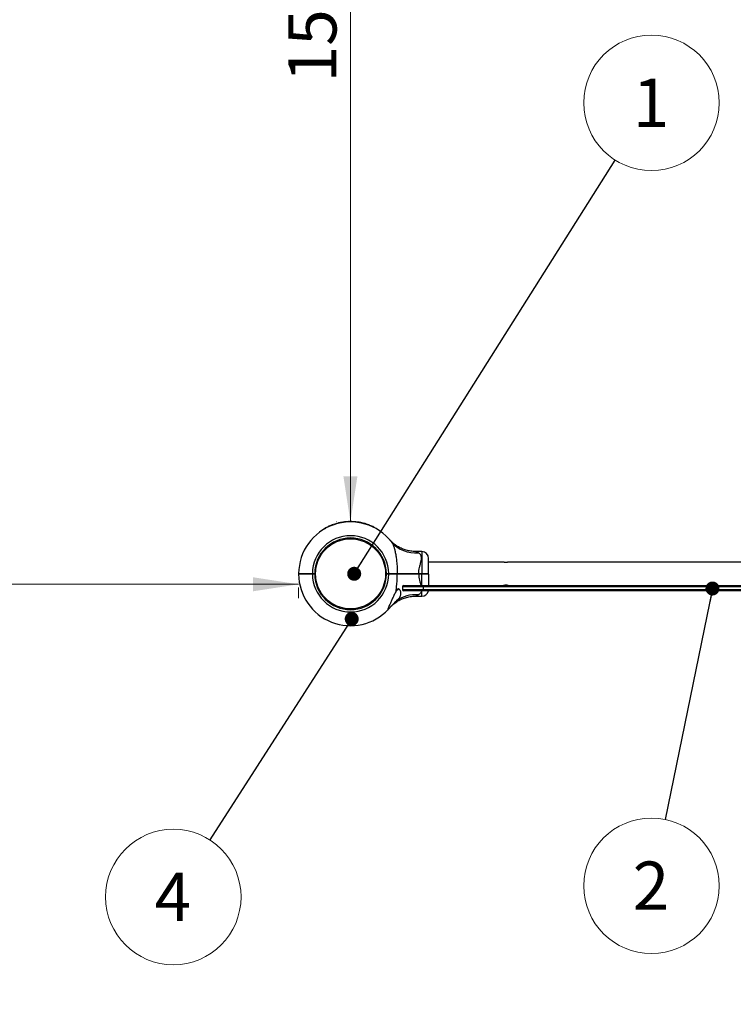
# Model space of a CAD drawing. Units: millimetres. Extents: x 15 to 415, y 5 to 292.
# Drawn here: x 113 to 165, y 110 to 181 of the extents above; entities that cross this region are included whole.
import ezdxf

# ---------------------------------------------------------------- set-up
doc = ezdxf.new("R2010")
doc.units = ezdxf.units.MM
doc.styles.add('SLDTEXTSTYLE0', font='TXT', dxfattribs={"width": 0.75})
doc.dimstyles.new('SLDDIMSTYLE0', dxfattribs={"dimtxt": 3.5, "dimasz": 3.302, "dimexe": 0, "dimexo": 0.0625, "dimgap": 0.875, "dimtad": 1, "dimdec": 0, "dimlfac": 20, "dimrnd": 1e-09, "dimzin": 12, "dimdsep": 46, "dimtxsty": 'SLDTEXTSTYLE0', "dimsah": 1, "dimcen": 0.09, "dimadec": 0, "dimazin": 3, "dimtfac": 1, "dimtdec": 0, "dimtofl": 0, "dimtmove": 0, "dimatfit": 3, "dimfxl": 0, "dimfrac": 2, "dimtolj": 1, "dimtzin": 12, "dimarcsym": 0})
doc.dimstyles.new('SLDDIMSTYLE1', dxfattribs={"dimtxt": 0.18, "dimasz": 1.016, "dimexe": 0, "dimexo": 0.0625, "dimgap": 0, "dimtad": 0, "dimtih": 1, "dimtoh": 1, "dimdec": 0, "dimrnd": 1e-09, "dimzin": 0, "dimdsep": 46, "dimtxsty": 'Standard', "dimblk1": 'DOT', "dimblk2": 'DOT', "dimsah": 1, "dimcen": 0.09, "dimadec": 0, "dimazin": 0, "dimtfac": 1.016, "dimtdec": 0, "dimtofl": 0, "dimtmove": 0, "dimatfit": 3, "dimldrblk": 'DOT', "dimfxl": 0, "dimfrac": 2, "dimtolj": 1, "dimtzin": 0, "dimarcsym": 0})

# ---------------------------------------------------------------- blocks, each defined once
blk = doc.blocks.new('_D')
at = {"color": 7, "linetype": 'Continuous', "lineweight": 18}
for p, q in [((136.017, 219.495), (47.252, 219.495)), ((48.252, 219.495), (48.252, 61.965)), ((136.017, 61.965), (47.252, 61.965))]:
    blk.add_line(p, q, dxfattribs=at)
for points in [[(48.252, 219.495), (47.744, 216.193), (48.76, 216.193)], [(48.252, 61.965), (48.76, 65.267), (47.744, 65.267)]]:
    blk.add_solid(points, dxfattribs=at)
at = {"color": 7, "linetype": 'Continuous', "lineweight": 18, "insert": (43.741, 138.224), "char_height": 3.5, "attachment_point": 1, "rotation": 90, "style": 'SLDTEXTSTYLE0'}
blk.add_mtext('3151', dxfattribs=at)
blk = doc.blocks.new('_D_1')
at = {"color": 7, "linetype": 'Continuous', "lineweight": 18}
for p, q in [((58.252, 141.73), (58.252, 230.495)), ((288.312, 141.73), (288.312, 230.495)), ((58.252, 229.495), (288.312, 229.495))]:
    blk.add_line(p, q, dxfattribs=at)
for points in [[(58.252, 229.495), (61.554, 228.987), (61.554, 230.003)], [(288.312, 229.495), (285.01, 230.003), (285.01, 228.987)]]:
    blk.add_solid(points, dxfattribs=at)
at = {"color": 7, "linetype": 'Continuous', "lineweight": 18, "insert": (163.691, 234.007), "char_height": 3.5, "attachment_point": 1, "style": 'SLDTEXTSTYLE0'}
blk.add_mtext('4601', dxfattribs=at)
blk = doc.blocks.new('_D_2')
at = {"color": 7, "linetype": 'Continuous', "lineweight": 18}
for p, q in [((136.017, 219.495), (136.007, 219.495)), ((137.007, 219.495), (137.007, 144.495)), ((136.017, 144.495), (136.007, 144.495))]:
    blk.add_line(p, q, dxfattribs=at)
for points in [[(137.007, 219.495), (136.499, 216.193), (137.515, 216.193)], [(137.007, 144.495), (137.515, 147.797), (136.499, 147.797)]]:
    blk.add_solid(points, dxfattribs=at)
at = {"color": 7, "linetype": 'Continuous', "lineweight": 18, "insert": (132.495, 176.362), "char_height": 3.5, "attachment_point": 1, "rotation": 90, "style": 'SLDTEXTSTYLE0'}
blk.add_mtext('1500', dxfattribs=at)
blk = doc.blocks.new('_D_4')
at = {"color": 7, "linetype": 'Continuous', "lineweight": 18}
for p, q in [((133.252, 139.972), (58.252, 139.972)), ((58.252, 139.73), (58.252, 138.972)), ((133.252, 139.73), (133.252, 138.972))]:
    blk.add_line(p, q, dxfattribs=at)
for points in [[(58.252, 139.972), (61.554, 139.464), (61.554, 140.48)], [(133.252, 139.972), (129.95, 140.48), (129.95, 139.464)]]:
    blk.add_solid(points, dxfattribs=at)
at = {"color": 7, "linetype": 'Continuous', "lineweight": 18, "insert": (98.829, 144.484), "char_height": 3.5, "attachment_point": 1, "style": 'SLDTEXTSTYLE0'}
blk.add_mtext('1500', dxfattribs=at)
blk = doc.blocks.new('SW_NOTE_2')
at = {"color": 0, "linetype": 'Continuous', "lineweight": 0}
blk.add_circle((-2.654, -4.133), 4.912, dxfattribs=at)
at = {"color": 0, "linetype": 'Continuous', "lineweight": 0, "insert": (-2.689, -2.374), "char_height": 3.5, "attachment_point": 2, "style": 'SLDTEXTSTYLE0'}
blk.add_mtext('4', dxfattribs=at)
blk = doc.blocks.new('_DOT')
at = {"color": 0, "linetype": 'ByBlock', "lineweight": -2}
blk.add_line((-0.5, 0), (-1, 0), dxfattribs=at)
at = {"color": 0, "linetype": 'ByBlock', "const_width": 0.5}
blk.add_lwpolyline([(-0.25, 0, 1), (0.25, 0, 1)], format="xyb", close=True, dxfattribs=at)
blk = doc.blocks.new('SW_NOTE_3')
at = {"color": 0, "linetype": 'Continuous', "lineweight": 0}
blk.add_circle((2.623, 4.153), 4.912, dxfattribs=at)
at = {"color": 0, "linetype": 'Continuous', "lineweight": 0, "insert": (2.588, 5.912), "char_height": 3.5, "attachment_point": 2, "style": 'SLDTEXTSTYLE0'}
blk.add_mtext('1', dxfattribs=at)
blk = doc.blocks.new('SW_NOTE_5')
at = {"color": 0, "linetype": 'Continuous', "lineweight": 0}
blk.add_circle((-0.988, -4.811), 4.912, dxfattribs=at)
at = {"color": 0, "linetype": 'Continuous', "lineweight": 0, "insert": (-1.023, -3.052), "char_height": 3.5, "attachment_point": 2, "style": 'SLDTEXTSTYLE0'}
blk.add_mtext('2', dxfattribs=at)

msp = doc.modelspace()

# ---------------------------------------------------------------- linework, layer by layer
at = {"color": 7, "linetype": 'Continuous', "lineweight": 25}
for p, q in [((135.492, 144.195), (135.5, 144.176)), ((135.525, 144.209), (135.533, 144.191)), ((135.753, 144.298), (135.76, 144.279)), ((135.762, 144.301), (135.768, 144.282)), ((135.793, 144.312), (135.8, 144.293)), ((135.802, 144.315), (135.808, 144.296)), ((136.118, 144.407), (136.123, 144.388)), ((136.127, 144.409), (136.131, 144.39)), ((136.153, 144.415), (136.157, 144.396)), ((136.156, 144.416), (136.161, 144.397)), ((136.197, 144.425), (136.201, 144.406)), ((136.389, 144.463), (136.392, 144.443)), ((136.429, 144.469), (136.432, 144.45)), ((136.436, 144.471), (136.439, 144.451)), ((136.473, 144.476), (136.476, 144.456)), ((136.482, 144.477), (136.484, 144.458)), ((136.59, 144.491), (136.592, 144.471)), ((136.599, 144.492), (136.601, 144.472)), ((136.632, 144.496), (136.634, 144.476)), ((136.641, 144.497), (136.643, 144.477)), ((136.741, 144.505), (136.742, 144.485)), ((136.75, 144.506), (136.751, 144.486)), ((136.766, 144.507), (136.768, 144.487)), ((136.774, 144.508), (136.775, 144.488)), ((136.842, 144.511), (136.843, 144.491)), ((136.913, 144.514), (136.913, 144.494)), ((136.922, 144.514), (136.922, 144.494)), ((136.958, 144.515), (136.958, 144.495)), ((136.963, 144.515), (136.963, 144.495)), ((137.009, 144.515), (137.009, 144.495)), ((137.201, 144.511), (137.2, 144.491)), ((137.242, 144.509), (137.241, 144.489)), ((137.247, 144.509), (137.246, 144.489)), ((137.276, 144.507), (137.275, 144.487)), ((137.285, 144.506), (137.284, 144.486)), ((137.395, 144.497), (137.393, 144.477)), ((137.402, 144.496), (137.4, 144.476)), ((137.51, 144.483), (137.402, 144.496)), ((137.51, 144.483), (137.508, 144.463)), ((137.525, 144.481), (137.522, 144.462)), ((137.636, 144.465), (137.525, 144.481)), ((137.636, 144.465), (137.633, 144.445)), ((137.643, 144.463), (137.64, 144.444)), ((137.747, 144.444), (137.743, 144.425)), ((137.756, 144.443), (137.752, 144.423)), ((137.758, 144.442), (137.754, 144.423)), ((137.758, 144.442), (137.756, 144.443)), ((137.79, 144.436), (137.786, 144.416)), ((137.825, 144.428), (137.821, 144.409)), ((138.062, 144.369), (138.056, 144.349)), ((138.07, 144.366), (138.065, 144.347)), ((138.105, 144.356), (138.099, 144.337)), ((138.108, 144.355), (138.102, 144.336)), ((138.151, 144.342), (138.145, 144.323)), ((138.336, 144.278), (138.329, 144.26)), ((138.372, 144.265), (138.365, 144.246)), ((138.377, 144.263), (138.37, 144.244)), ((138.404, 144.252), (138.396, 144.234)), ((138.42, 144.246), (138.413, 144.227)), ((135.139, 144.005), (135.138, 144.004)), ((135.162, 144.018), (135.167, 144.009)), ((135.208, 144.044), (135.213, 144.035)), ((135.231, 144.067), (135.24, 144.05)), ((135.45, 144.176), (135.458, 144.157)), ((135.458, 144.179), (135.466, 144.161)), ((138.712, 144.115), (138.703, 144.097)), ((138.728, 144.107), (138.719, 144.089)), ((136.796, 143.261), (136.791, 143.321)), ((137.289, 143.316), (137.283, 143.257)), ((139.879, 143.178), (139.876, 143.181)), ((142.182, 142.347), (141.741, 142.347)), ((142.682, 140.755), (142.682, 141.847)), ((148.115, 141.573), (142.682, 141.573)), ((173.115, 141.573), (148.453, 141.573)), ((133.253, 140.755), (133.277, 140.73)), ((133.253, 140.706), (133.277, 140.73)), ((134.102, 140.725), (134.085, 140.735)), ((134.253, 140.755), (134.418, 140.755)), ((134.253, 140.73), (134.253, 140.755)), ((134.393, 140.73), (134.253, 140.73)), ((134.253, 140.706), (134.253, 140.73)), ((134.418, 140.706), (134.253, 140.706)), ((134.393, 140.73), (134.418, 140.755)), ((134.418, 140.706), (134.393, 140.73)), ((134.418, 140.755), (134.418, 140.755)), ((134.418, 140.706), (134.418, 140.706)), ((134.491, 140.996), (134.432, 141.002)), ((139.608, 140.957), (139.548, 140.952)), ((139.617, 140.755), (139.617, 140.755)), ((139.617, 140.755), (139.782, 140.755)), ((139.642, 140.73), (139.617, 140.755)), ((139.642, 140.73), (139.617, 140.706)), ((139.617, 140.705), (139.617, 140.706)), ((139.782, 140.705), (139.617, 140.705)), ((139.782, 140.73), (139.642, 140.73)), ((139.782, 140.755), (139.782, 140.73)), ((139.782, 140.73), (139.782, 140.705)), ((139.932, 140.737), (139.935, 140.736)), ((140.404, 140.756), (140.389, 140.73)), ((140.389, 140.73), (140.404, 140.705)), ((141.959, 140.756), (141.959, 140.73)), ((141.959, 140.756), (142.182, 140.756)), ((142.182, 140.73), (141.959, 140.73)), ((141.959, 140.73), (141.959, 140.705)), ((142.182, 140.705), (141.959, 140.705)), ((142.182, 140.756), (142.182, 140.73)), ((142.182, 140.73), (142.182, 140.705)), ((142.682, 140.755), (142.657, 140.73)), ((142.657, 140.73), (142.682, 140.705)), ((142.682, 140.705), (142.682, 139.888)), ((134.487, 140.509), (134.427, 140.504)), ((139.603, 140.459), (139.544, 140.465)), ((140.337, 139.555), (140.377, 139.555)), ((142.283, 139.788), (140.783, 139.788)), ((140.783, 139.788), (140.783, 139.588)), ((140.783, 139.588), (142.283, 139.588)), ((140.883, 139.888), (142.283, 139.888)), ((142.283, 139.488), (140.883, 139.488)), ((142.283, 139.888), (204.283, 139.888)), ((142.283, 139.888), (142.283, 139.788)), ((204.283, 139.788), (142.283, 139.788)), ((142.283, 139.788), (142.283, 139.588)), ((142.283, 139.588), (204.283, 139.588)), ((142.283, 139.588), (142.283, 139.488)), ((204.283, 139.488), (142.283, 139.488)), ((141.741, 139.114), (142.182, 139.114)), ((136.752, 138.204), (136.746, 138.145)), ((137.244, 138.14), (137.239, 138.2))]:
    msp.add_line(p, q, dxfattribs=at)
at = {"color": 8, "linetype": 'Continuous', "lineweight": 25}
for p, q in [((142.182, 142.347), (142.182, 140.756)), ((142.182, 139.888), (142.182, 140.705)), ((142.182, 139.114), (142.182, 139.488))]:
    msp.add_line(p, q, dxfattribs=at)
at = {"color": 7, "linetype": 'Continuous', "lineweight": 25}
msp.add_circle((137.017, 140.73), 2.54, dxfattribs=at)
for centre, radius, start, end in [((137.017, 140.73), 78.765, 90, 270), ((137.017, 140.73), 3.765, 38.26376, 179.6208), ((137.017, 140.73), 3.785, 109.51167, 113.21615), ((137.017, 140.73), 3.785, 103.7485, 108.73119), ((137.017, 140.73), 3.785, 99.55909, 102.51833), ((137.017, 140.73), 3.785, 96.48962, 98.13841), ((137.017, 140.73), 3.785, 94.19259, 95.70309), ((137.017, 140.73), 3.785, 93.80496, 94.05658), ((137.017, 140.73), 3.785, 91.58414, 92.65607), ((137.017, 140.73), 3.785, 87.21469, 90.13121), ((137.017, 140.73), 3.785, 84.27796, 85.94045), ((137.017, 140.73), 3.785, 78.88632, 80.4845), ((137.017, 140.73), 3.785, 73.9873, 77.68131), ((137.017, 140.73), 3.785, 69.61764, 72.5789), ((137.017, 140.73), 3.785, 63.40119, 68.24265), ((137.017, 140.73), 2.765, 0.51805, 179.48707), ((137.017, 140.73), 3.775, 119.10402, 119.48325), ((137.017, 140.73), 3.785, 114.46661, 118.16643), ((137.017, 140.73), 2.6, 0.55093, 179.45452), ((141.703, 144.473), 2.232, 219.22569, 276.01766), ((142.182, 141.847), 0.5, 360, 90), ((137.017, 140.73), 3.765, 180.3792, 316.87591), ((137.017, 140.73), 2.765, 180.51293, 359.48195), ((137.017, 140.73), 2.6, 180.54548, 359.44907), ((141.71, 136.938), 2.28, 84.30567, 126.79061), ((140.182, 139.972), 0.46, 295.095, 315.59075), ((140.883, 139.788), 0.1, 90, 180), ((140.883, 139.588), 0.1, 180, 270), ((142.182, 139.614), 0.5, 270, 345.3745), ((148.283, 139.055), 0.851, 78.47097, 101.37845)]:
    msp.add_arc(centre, radius, start, end, dxfattribs=at)
for points, knots in [([(135.525, 144.209), (135.521, 144.207), (135.512, 144.203), (135.502, 144.199), (135.494, 144.195), (135.493, 144.195), (135.492, 144.195)], [0, 0, 0, 0, 0.250587, 0.500794, 0.750555, 1, 1, 1, 1]), ([(135.762, 144.301), (135.762, 144.301), (135.761, 144.301), (135.759, 144.3), (135.757, 144.299), (135.754, 144.299), (135.753, 144.298)], [0, 0, 0, 0, 0.252735, 0.499181, 0.749468, 1, 1, 1, 1]), ([(135.802, 144.315), (135.801, 144.315), (135.799, 144.314), (135.796, 144.313), (135.794, 144.312), (135.794, 144.312), (135.793, 144.312)], [0, 0, 0, 0, 0.253357, 0.500739, 0.750759, 1, 1, 1, 1]), ([(136.127, 144.409), (136.126, 144.409), (136.126, 144.409), (136.124, 144.409), (136.121, 144.408), (136.119, 144.407), (136.118, 144.407)], [0, 0, 0, 0, 0.2526575, 0.4997968, 0.7495533, 1, 1, 1, 1]), ([(136.156, 144.416), (136.155, 144.416), (136.153, 144.415), (136.153, 144.415), (136.153, 144.415)], [0, 0, 0, 0, 0.5024286, 1, 1, 1, 1]), ([(136.197, 144.425), (136.193, 144.425), (136.185, 144.423), (136.17, 144.419), (136.162, 144.418), (136.156, 144.416)], [0, 0, 0, 0, 0.247568, 0.50094, 1, 1, 1, 1]), ([(136.429, 144.469), (136.423, 144.468), (136.41, 144.467), (136.396, 144.464), (136.389, 144.463)], [0, 0, 0, 0, 0.531118, 1, 1, 1, 1]), ([(136.436, 144.471), (136.436, 144.471), (136.436, 144.471), (136.434, 144.47), (136.432, 144.47), (136.43, 144.47), (136.429, 144.469)], [0, 0, 0, 0, 0.251867, 0.49953, 0.748432, 1, 1, 1, 1]), ([(136.482, 144.477), (136.48, 144.477), (136.478, 144.477), (136.475, 144.476), (136.473, 144.476), (136.473, 144.476), (136.473, 144.476)], [0, 0, 0, 0, 0.2534006, 0.5012237, 0.7506873, 1, 1, 1, 1]), ([(136.599, 144.492), (136.598, 144.492), (136.598, 144.492), (136.596, 144.492), (136.593, 144.492), (136.591, 144.491), (136.59, 144.491)], [0, 0, 0, 0, 0.252768, 0.499232, 0.749602, 1, 1, 1, 1]), ([(136.641, 144.497), (136.64, 144.497), (136.638, 144.496), (136.635, 144.496), (136.633, 144.496), (136.632, 144.496), (136.632, 144.496)], [0, 0, 0, 0, 0.253367, 0.501338, 0.750726, 1, 1, 1, 1]), ([(136.75, 144.506), (136.75, 144.506), (136.749, 144.506), (136.747, 144.506), (136.744, 144.506), (136.742, 144.505), (136.741, 144.505)], [0, 0, 0, 0, 0.252713, 0.499232, 0.749474, 1, 1, 1, 1]), ([(136.774, 144.508), (136.773, 144.508), (136.772, 144.508), (136.771, 144.507), (136.768, 144.507), (136.767, 144.507), (136.766, 144.507)], [0, 0, 0, 0, 0.253725, 0.499051, 0.745875, 1, 1, 1, 1]), ([(136.842, 144.511), (136.829, 144.511), (136.809, 144.51), (136.786, 144.508), (136.778, 144.508), (136.774, 144.508)], [0, 0, 0, 0, 0.500342, 0.758646, 1, 1, 1, 1]), ([(136.922, 144.514), (136.922, 144.514), (136.921, 144.514), (136.919, 144.514), (136.916, 144.514), (136.914, 144.514), (136.913, 144.514)], [0, 0, 0, 0, 0.252738, 0.499209, 0.749599, 1, 1, 1, 1]), ([(136.963, 144.515), (136.962, 144.515), (136.959, 144.515), (136.958, 144.515), (136.958, 144.515)], [0, 0, 0, 0, 0.500397, 1, 1, 1, 1]), ([(137.009, 144.515), (137.004, 144.515), (136.996, 144.515), (136.979, 144.515), (136.97, 144.515), (136.963, 144.515)], [0, 0, 0, 0, 0.2492, 0.500975, 1, 1, 1, 1]), ([(137.242, 144.509), (137.236, 144.509), (137.228, 144.51), (137.213, 144.51), (137.205, 144.511), (137.201, 144.511)], [0, 0, 0, 0, 0.499276, 0.754101, 1, 1, 1, 1]), ([(137.247, 144.509), (137.247, 144.509), (137.246, 144.509), (137.244, 144.509), (137.242, 144.509)], [0, 0, 0, 0, 0.500933, 1, 1, 1, 1]), ([(137.285, 144.506), (137.284, 144.506), (137.282, 144.506), (137.279, 144.506), (137.277, 144.507), (137.277, 144.507), (137.276, 144.507)], [0, 0, 0, 0, 0.253145, 0.500689, 0.750779, 1, 1, 1, 1]), ([(137.402, 144.496), (137.401, 144.496), (137.401, 144.496), (137.399, 144.496), (137.397, 144.496), (137.395, 144.497), (137.395, 144.497)], [0, 0, 0, 0, 0.254474, 0.499544, 0.747836, 1, 1, 1, 1]), ([(137.525, 144.481), (137.524, 144.481), (137.523, 144.482), (137.521, 144.482), (137.52, 144.482), (137.518, 144.482), (137.515, 144.483), (137.514, 144.483), (137.512, 144.483), (137.511, 144.483), (137.51, 144.483)], [0, 0, 0, 0, 0.127178, 0.249662, 0.374534, 0.499907, 0.624989, 0.75023, 0.873624, 1, 1, 1, 1]), ([(137.643, 144.463), (137.642, 144.464), (137.641, 144.464), (137.639, 144.464), (137.638, 144.464), (137.637, 144.464), (137.636, 144.465)], [0, 0, 0, 0, 0.2547886, 0.5004832, 0.7493629, 1, 1, 1, 1]), ([(137.756, 144.443), (137.756, 144.443), (137.755, 144.443), (137.753, 144.443), (137.75, 144.444), (137.748, 144.444), (137.747, 144.444)], [0, 0, 0, 0, 0.252425, 0.499344, 0.749541, 1, 1, 1, 1]), ([(137.825, 144.428), (137.82, 144.429), (137.811, 144.431), (137.8, 144.434), (137.791, 144.436), (137.79, 144.436), (137.79, 144.436)], [0, 0, 0, 0, 0.25056, 0.500808, 0.750548, 1, 1, 1, 1]), ([(137.818, 144.43), (137.818, 144.43), (137.82, 144.429), (137.821, 144.429), (137.822, 144.429), (137.822, 144.429), (137.822, 144.429), (137.821, 144.429), (137.819, 144.43), (137.818, 144.43), (137.818, 144.43)], [0, 0, 0, 0, 0.127518, 0.250125, 0.373861, 0.499852, 0.62359, 0.749295, 0.874124, 1, 1, 1, 1]), ([(138.07, 144.366), (138.07, 144.366), (138.07, 144.366), (138.068, 144.367), (138.065, 144.368), (138.063, 144.368), (138.062, 144.369)], [0, 0, 0, 0, 0.252732, 0.499127, 0.749507, 1, 1, 1, 1]), ([(138.108, 144.355), (138.107, 144.355), (138.105, 144.356), (138.105, 144.356), (138.105, 144.356)], [0, 0, 0, 0, 0.500476, 1, 1, 1, 1]), ([(138.151, 144.342), (138.146, 144.343), (138.136, 144.346), (138.124, 144.35), (138.114, 144.353), (138.11, 144.354), (138.108, 144.355)], [0, 0, 0, 0, 0.248544, 0.499862, 0.733345, 1, 1, 1, 1]), ([(138.372, 144.265), (138.367, 144.267), (138.36, 144.269), (138.347, 144.274), (138.339, 144.277), (138.336, 144.278)], [0, 0, 0, 0, 0.4991944, 0.7536957, 1, 1, 1, 1]), ([(138.377, 144.263), (138.377, 144.263), (138.377, 144.263), (138.374, 144.264), (138.372, 144.265)], [0, 0, 0, 0, 0.500469, 1, 1, 1, 1]), ([(138.42, 144.246), (138.418, 144.247), (138.414, 144.248), (138.408, 144.251), (138.404, 144.252), (138.404, 144.252), (138.404, 144.252)], [0, 0, 0, 0, 0.250556, 0.500864, 0.750498, 1, 1, 1, 1]), ([(135.162, 144.018), (135.156, 144.014), (135.144, 144.008), (135.128, 143.999), (135.118, 143.993), (135.116, 143.992), (135.115, 143.991)], [0, 0, 0, 0, 0.250303, 0.500447, 0.750498, 1, 1, 1, 1]), ([(135.115, 143.991), (135.116, 143.99), (135.118, 143.987), (135.12, 143.984), (135.12, 143.983)], [0, 0, 0, 0, 0.499909, 1, 1, 1, 1]), ([(135.141, 144.006), (135.141, 144.006), (135.141, 144.006), (135.14, 144.005), (135.139, 144.005), (135.139, 144.005)], [0, 0, 0, 0, 0.4997854, 0.7495051, 1, 1, 1, 1]), ([(135.159, 144.017), (135.157, 144.015), (135.154, 144.013), (135.149, 144.011), (135.146, 144.009), (135.144, 144.008), (135.142, 144.006), (135.141, 144.006), (135.141, 144.006)], [0, 0, 0, 0, 0.250927, 0.376295, 0.501291, 0.625143, 0.751332, 1, 1, 1, 1]), ([(135.208, 144.044), (135.208, 144.043), (135.206, 144.043), (135.195, 144.037), (135.18, 144.028), (135.168, 144.021), (135.162, 144.018)], [0, 0, 0, 0, 0.249502, 0.499433, 0.749649, 1, 1, 1, 1]), ([(135.231, 144.067), (135.227, 144.065), (135.218, 144.061), (135.208, 144.055), (135.201, 144.051), (135.2, 144.05), (135.199, 144.05)], [0, 0, 0, 0, 0.250608, 0.500813, 0.750558, 1, 1, 1, 1]), ([(135.458, 144.179), (135.458, 144.179), (135.458, 144.179), (135.456, 144.178), (135.453, 144.177), (135.451, 144.176), (135.45, 144.176)], [0, 0, 0, 0, 0.252728, 0.499188, 0.749586, 1, 1, 1, 1]), ([(138.728, 144.107), (138.728, 144.107), (138.727, 144.107), (138.724, 144.109), (138.718, 144.112), (138.714, 144.114), (138.712, 144.115)], [0, 0, 0, 0, 0.249508, 0.499102, 0.74939, 1, 1, 1, 1]), ([(139.861, 143.199), (139.858, 143.202), (139.855, 143.205), (139.864, 143.195), (139.865, 143.193)], [0, 0, 0, 0, 0.868748, 1, 1, 1, 1]), ([(139.885, 143.172), (139.885, 143.172), (139.885, 143.172), (139.881, 143.176), (139.877, 143.181), (139.877, 143.18), (139.877, 143.18)], [0, 0, 0, 0, 0.027271, 0.156292, 0.526819, 1, 1, 1, 1]), ([(141.741, 142.348), (141.708, 142.348), (141.618, 142.347), (141.471, 142.36), (141.303, 142.383), (141.14, 142.418), (140.983, 142.463), (140.833, 142.516), (140.691, 142.576), (140.558, 142.643), (140.434, 142.714), (140.321, 142.787), (140.219, 142.861), (140.13, 142.934), (140.054, 143.001), (139.992, 143.059), (139.946, 143.106), (139.916, 143.138), (139.899, 143.155), (139.893, 143.162), (139.891, 143.165), (139.889, 143.166), (139.888, 143.168), (139.886, 143.171), (139.882, 143.174), (139.881, 143.176), (139.88, 143.177)], [0, 0, 0, 0, 0.043719, 0.121445, 0.197797, 0.272654, 0.345859, 0.417216, 0.486481, 0.553341, 0.617399, 0.678138, 0.734898, 0.78682, 0.83281, 0.871534, 0.901529, 0.921523, 0.930326, 0.933257, 0.934994, 0.936765, 0.939628, 0.946106, 0.964791, 1, 1, 1, 1]), ([(139.974, 143.062), (140.004, 143.018), (140.067, 142.927), (140.143, 142.747), (140.21, 142.532), (140.27, 142.267), (140.322, 141.962), (140.366, 141.596), (140.397, 141.192), (140.402, 140.902), (140.404, 140.756)], [0, 0, 0, 0, 0.0893938, 0.1811607, 0.2857772, 0.3926033, 0.525957, 0.6611266, 0.8298608, 1, 1, 1, 1]), ([(141.959, 140.756), (141.963, 140.829), (141.973, 140.977), (142.01, 141.142), (142.053, 141.312), (142.101, 141.486), (142.146, 141.678), (142.164, 141.837), (142.159, 141.949), (142.135, 142.047), (142.092, 142.132), (142.023, 142.205), (141.964, 142.239), (141.937, 142.254)], [0, 0, 0, 0, 0.109073, 0.218375, 0.255514, 0.380968, 0.506237, 0.596688, 0.687051, 0.744344, 0.834362, 0.924437, 1, 1, 1, 1]), ([(148.453, 141.573), (148.451, 141.573), (148.448, 141.572), (148.419, 141.567), (148.377, 141.56), (148.323, 141.556), (148.265, 141.555), (148.21, 141.558), (148.162, 141.564), (148.129, 141.57), (148.113, 141.573), (148.115, 141.573), (148.115, 141.573)], [0, 0, 0, 0, 0.1059093, 0.2117472, 0.3189107, 0.4270406, 0.5337204, 0.6387786, 0.7445643, 0.8522963, 0.960173, 1, 1, 1, 1]), ([(133.253, 140.755), (133.256, 140.755), (133.264, 140.755), (133.324, 140.755), (133.416, 140.755), (133.542, 140.755), (133.694, 140.755), (133.868, 140.755), (134.056, 140.755), (134.187, 140.755), (134.253, 140.755)], [0, 0, 0, 0, 0.125728, 0.250563, 0.37651, 0.500227, 0.626292, 0.750005, 0.874999, 1, 1, 1, 1]), ([(134.253, 140.706), (134.187, 140.706), (134.056, 140.706), (133.868, 140.706), (133.694, 140.706), (133.542, 140.706), (133.416, 140.706), (133.324, 140.706), (133.264, 140.706), (133.256, 140.706), (133.253, 140.706)], [0, 0, 0, 0, 0.124999, 0.249995, 0.373706, 0.499773, 0.62349, 0.749437, 0.874272, 1, 1, 1, 1]), ([(133.277, 140.73), (133.281, 140.73), (133.288, 140.73), (133.347, 140.73), (133.437, 140.73), (133.559, 140.73), (133.708, 140.73), (133.877, 140.73), (134.061, 140.73), (134.189, 140.73), (134.253, 140.73)], [0, 0, 0, 0, 0.125539, 0.25056, 0.375617, 0.500229, 0.625474, 0.750004, 0.875177, 1, 1, 1, 1]), ([(134.253, 140.73), (134.189, 140.73), (134.061, 140.73), (133.877, 140.73), (133.708, 140.73), (133.558, 140.73), (133.481, 140.73), (133.442, 140.73)], [0, 0, 0, 0, 0.199914, 0.400389, 0.599833, 0.800423, 1, 1, 1, 1]), ([(133.603, 140.74), (133.609, 140.736), (133.62, 140.729), (133.632, 140.723), (133.638, 140.719)], [0, 0, 0, 0, 0.5000611, 1, 1, 1, 1]), ([(134.037, 140.73), (134.057, 140.729), (134.093, 140.728), (134.097, 140.726), (134.098, 140.725)], [0, 0, 0, 0, 0.571063, 1, 1, 1, 1]), ([(139.782, 140.755), (139.838, 140.755), (139.95, 140.756), (140.113, 140.756), (140.267, 140.756), (140.358, 140.756), (140.404, 140.756)], [0, 0, 0, 0, 0.250226, 0.499921, 0.748126, 1, 1, 1, 1]), ([(140.389, 140.73), (140.344, 140.73), (140.256, 140.73), (140.105, 140.73), (139.946, 140.73), (139.837, 140.73), (139.782, 140.73)], [0, 0, 0, 0, 0.2500167, 0.5000755, 0.7500189, 1, 1, 1, 1]), ([(139.782, 140.73), (139.837, 140.73), (139.946, 140.73), (140.105, 140.73), (140.256, 140.73), (140.344, 140.73), (140.389, 140.73)], [0, 0, 0, 0, 0.249981, 0.499924, 0.749983, 1, 1, 1, 1]), ([(140.404, 140.705), (140.358, 140.705), (140.267, 140.705), (140.113, 140.705), (139.95, 140.705), (139.838, 140.705), (139.782, 140.705)], [0, 0, 0, 0, 0.25187, 0.500079, 0.749774, 1, 1, 1, 1]), ([(139.932, 140.746), (139.936, 140.745), (139.944, 140.743), (140.001, 140.74), (140.084, 140.737), (140.182, 140.734), (140.281, 140.73), (140.363, 140.727), (140.419, 140.724), (140.426, 140.722), (140.43, 140.722)], [0, 0, 0, 0, 0.127104, 0.254512, 0.381914, 0.509319, 0.636724, 0.764129, 0.891539, 1, 1, 1, 1]), ([(139.944, 140.729), (139.946, 140.728), (139.954, 140.724), (139.962, 140.719), (139.968, 140.716)], [0, 0, 0, 0, 0.25726, 1, 1, 1, 1]), ([(140.001, 140.73), (140.028, 140.729), (140.081, 140.727), (140.183, 140.724), (140.279, 140.721), (140.355, 140.718), (140.382, 140.717), (140.392, 140.716)], [0, 0, 0, 0, 0.227872, 0.441905, 0.655938, 0.86997, 1, 1, 1, 1]), ([(140.314, 139.468), (140.331, 139.59), (140.366, 139.854), (140.397, 140.269), (140.402, 140.559), (140.404, 140.705)], [0, 0, 0, 0, 0.303969, 0.650542, 1, 1, 1, 1]), ([(141.959, 140.73), (141.864, 140.73), (141.676, 140.73), (141.398, 140.73), (141.126, 140.73), (140.864, 140.73), (140.615, 140.73), (140.464, 140.73), (140.389, 140.73)], [0, 0, 0, 0, 0.16695, 0.332993, 0.499923, 0.66692, 0.833018, 1, 1, 1, 1]), ([(140.389, 140.73), (140.464, 140.73), (140.615, 140.73), (140.864, 140.73), (141.126, 140.73), (141.397, 140.73), (141.676, 140.73), (141.864, 140.73), (141.959, 140.73)], [0, 0, 0, 0, 0.166958, 0.333029, 0.500002, 0.666959, 0.833028, 1, 1, 1, 1]), ([(140.432, 140.722), (140.426, 140.725), (140.414, 140.732), (140.403, 140.738), (140.397, 140.742)], [0, 0, 0, 0, 0.500062, 1, 1, 1, 1]), ([(140.404, 140.756), (140.46, 140.756), (140.572, 140.756), (140.751, 140.756), (140.938, 140.756), (141.12, 140.756), (141.294, 140.756), (141.457, 140.756), (141.625, 140.756), (141.792, 140.756), (141.904, 140.756), (141.959, 140.756)], [0, 0, 0, 0, 0.125254, 0.250007, 0.37254, 0.500051, 0.599014, 0.698604, 0.799781, 0.902604, 1, 1, 1, 1]), ([(141.959, 140.705), (141.889, 140.705), (141.749, 140.705), (141.541, 140.705), (141.336, 140.705), (141.111, 140.705), (140.874, 140.705), (140.628, 140.705), (140.479, 140.705), (140.404, 140.705)], [0, 0, 0, 0, 0.125456, 0.250029, 0.374601, 0.500055, 0.668912, 0.833131, 1, 1, 1, 1]), ([(142.182, 140.756), (142.215, 140.756), (142.281, 140.756), (142.376, 140.756), (142.462, 140.756), (142.539, 140.756), (142.601, 140.756), (142.647, 140.756), (142.677, 140.756), (142.681, 140.756), (142.682, 140.755)], [0, 0, 0, 0, 0.125623, 0.25, 0.37653, 0.499769, 0.626672, 0.749436, 0.876132, 1, 1, 1, 1]), ([(142.657, 140.73), (142.656, 140.73), (142.652, 140.73), (142.624, 140.73), (142.58, 140.73), (142.52, 140.73), (142.448, 140.73), (142.365, 140.73), (142.276, 140.73), (142.213, 140.73), (142.182, 140.73)], [0, 0, 0, 0, 0.125547, 0.25057, 0.375616, 0.500224, 0.625475, 0.750006, 0.875178, 1, 1, 1, 1]), ([(142.182, 140.73), (142.213, 140.73), (142.276, 140.73), (142.365, 140.73), (142.448, 140.73), (142.52, 140.73), (142.58, 140.73), (142.624, 140.73), (142.652, 140.73), (142.656, 140.73), (142.657, 140.73)], [0, 0, 0, 0, 0.124822, 0.249994, 0.374525, 0.499776, 0.624384, 0.74943, 0.874453, 1, 1, 1, 1]), ([(142.682, 140.705), (142.681, 140.705), (142.677, 140.705), (142.647, 140.705), (142.601, 140.705), (142.539, 140.705), (142.462, 140.705), (142.376, 140.705), (142.281, 140.705), (142.215, 140.705), (142.182, 140.705)], [0, 0, 0, 0, 0.123868, 0.250564, 0.373328, 0.500231, 0.62347, 0.75, 0.874377, 1, 1, 1, 1]), ([(140.314, 139.468), (140.273, 139.385), (140.188, 139.219), (140.072, 138.97), (139.961, 138.728), (139.868, 138.521), (139.793, 138.349), (139.746, 138.234), (139.721, 138.158), (139.718, 138.124), (139.735, 138.127), (139.755, 138.145), (139.765, 138.156), (139.765, 138.157)], [0, 0, 0, 0, 0.152914, 0.308282, 0.451187, 0.596424, 0.694034, 0.792117, 0.848735, 0.905912, 0.95541, 0.998765, 1, 1, 1, 1]), ([(140.314, 139.468), (140.333, 139.501), (140.364, 139.558), (140.413, 139.619), (140.452, 139.649), (140.484, 139.659), (140.516, 139.654), (140.557, 139.624), (140.601, 139.55), (140.635, 139.441), (140.649, 139.312), (140.639, 139.186), (140.603, 139.072), (140.544, 138.97), (140.462, 138.87), (140.387, 138.803), (140.345, 138.764)], [0, 0, 0, 0, 0.072953, 0.122319, 0.150885, 0.174796, 0.198732, 0.233115, 0.30115, 0.403059, 0.505189, 0.610044, 0.714775, 0.800754, 0.88669, 1, 1, 1, 1]), ([(139.942, 138.35), (139.963, 138.372), (140.006, 138.415), (140.078, 138.483), (140.174, 138.564), (140.301, 138.661), (140.448, 138.757), (140.6, 138.841), (140.751, 138.912), (140.912, 138.975), (141.081, 139.028), (141.257, 139.069), (141.437, 139.098), (141.599, 139.113), (141.7, 139.113), (141.741, 139.113)], [0, 0, 0, 0, 0.044969, 0.091446, 0.147625, 0.232991, 0.329593, 0.410125, 0.492694, 0.57891, 0.667338, 0.75725, 0.848181, 0.939835, 1, 1, 1, 1]), ([(140.345, 138.764), (140.316, 138.739), (140.259, 138.689), (140.169, 138.605), (140.077, 138.514), (140.001, 138.431), (139.958, 138.379), (139.943, 138.36)], [0, 0, 0, 0, 0.1997121, 0.4038665, 0.6331291, 0.8674222, 1, 1, 1, 1]), ([(139.943, 138.36), (139.915, 138.327), (139.856, 138.256), (139.797, 138.19), (139.77, 138.162), (139.765, 138.157)], [0, 0, 0, 0, 0.426613, 0.891469, 1, 1, 1, 1]), ([(139.865, 138.267), (139.872, 138.276), (139.887, 138.293), (139.924, 138.337), (139.943, 138.36)], [0, 0, 0, 0, 0.470219, 1, 1, 1, 1]), ([(139.877, 138.28), (139.877, 138.281), (139.877, 138.281), (139.882, 138.286), (139.885, 138.289), (139.885, 138.289), (139.885, 138.289)], [0, 0, 0, 0, 0.521387, 0.882728, 0.980529, 1, 1, 1, 1])]:
    msp.add_open_spline(points, degree=3, knots=knots, dxfattribs=at)
at = {"color": 8, "linetype": 'Continuous', "lineweight": 25}
for points, knots in [([(141.937, 142.254), (141.911, 142.266), (141.86, 142.292), (141.791, 142.324), (141.752, 142.342), (141.737, 142.348), (141.741, 142.347), (141.741, 142.347)], [0, 0, 0, 0, 0.239053, 0.481642, 0.793823, 0.993255, 1, 1, 1, 1]), ([(141.959, 140.705), (141.963, 140.632), (141.973, 140.484), (142.01, 140.319), (142.052, 140.149), (142.091, 140.017), (142.112, 139.917), (142.119, 139.888)], [0, 0, 0, 0, 0.251313, 0.503153, 0.588723, 0.877778, 1, 1, 1, 1]), ([(141.937, 139.207), (141.911, 139.195), (141.86, 139.169), (141.791, 139.137), (141.752, 139.119), (141.737, 139.113), (141.741, 139.114), (141.741, 139.114)], [0, 0, 0, 0, 0.239053, 0.481642, 0.793823, 0.993255, 1, 1, 1, 1]), ([(142.151, 139.488), (142.147, 139.468), (142.135, 139.41), (142.092, 139.329), (142.023, 139.256), (141.964, 139.222), (141.937, 139.207)], [0, 0, 0, 0, 0.157514, 0.454158, 0.750989, 1, 1, 1, 1])]:
    msp.add_open_spline(points, degree=3, knots=knots, dxfattribs=at)

# ---------------------------------------------------------------- block references
at = {"color": 7, "linetype": 'Continuous', "lineweight": 0}
for name, p in [('SW_NOTE_3', (156.221, 170.722)), ('SW_NOTE_5', (159.832, 122.922)), ('SW_NOTE_2', (126.815, 121.435))]:
    msp.add_blockref(name, p, dxfattribs=at)

# ---------------------------------------------------------------- dimensions: what is measured, and where the dimension line sits
at = {"color": 7, "linetype": 'Continuous', "lineweight": 18}
for base, p1, p2, angle, picture, middle in [((288.312, 229.495), (58.252, 140.73), (288.312, 140.73), 0, '_D_1', (168.864, 229.495)), ((48.252, 61.965), (137.017, 219.495), (137.017, 61.965), 90, '_D', (48.252, 143.396)), ((137.007, 144.495), (137.017, 219.495), (137.017, 144.495), 90, '_D_2', (137.007, 181.534))]:
    dim = msp.add_linear_dim(base=base, p1=p1, p2=p2, angle=angle, dimstyle='SLDDIMSTYLE0', dxfattribs=at)
    dim.commit()
    dim.dimension.update_dxf_attribs({"geometry": picture, "text_midpoint": middle, "dimtype": 160})
dim = msp.add_linear_dim(base=(58.252, 139.972), p1=(133.252, 140.73), p2=(58.252, 140.73), dimstyle='SLDDIMSTYLE0', dxfattribs=at)
dim.commit()
dim.dimension.update_dxf_attribs({"geometry": '_D_4', "text_midpoint": (104.001, 139.972), "dimtype": 160})

# ---------------------------------------------------------------- leaders
at = {"color": 7, "linetype": 'Continuous', "lineweight": 0}
for points in [[(137.281, 140.732), (156.221, 170.722)], [(163.271, 139.665), (159.832, 122.922)], [(137.103, 137.458), (126.815, 121.435)]]:
    msp.add_leader(points, dimstyle='SLDDIMSTYLE1', dxfattribs=at)

doc.saveas('drawing.dxf')
